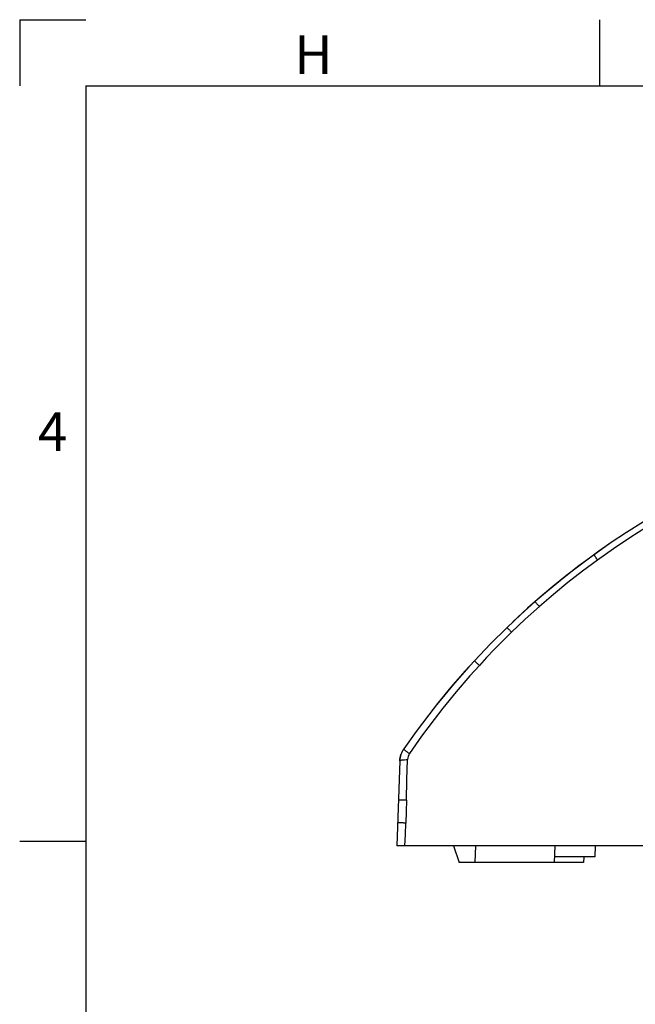
# Model space of a CAD drawing. Extents: x -95 to 325, y -122 to 175.
# Drawn here: x -95 to -39, y 86 to 175 of the extents above; entities that cross this region are included whole.
import ezdxf

# ---------------------------------------------------------------- set-up
doc = ezdxf.new("R2010")
doc.units = 0
doc.layers.get('0').update_dxf_attribs({"linetype": 'CONTINUOUS'})
doc.layers.add('EV', color=7, linetype='CONTINUOUS')
doc.styles.add('MICROCADAM', font='MONOTXT', dxfattribs={"height": 4.1672})

# ---------------------------------------------------------------- blocks, each defined once
blk = doc.blocks.new('SYMTB130-003-VT001')
at = {"color": 190, "linetype": 'CONTINUOUS', "ltscale": 25.4}
for p, q in [((-6, 291), (0, 291)), ((-6, 291), (-6, 285)), ((46.5, 291), (46.5, 285)), ((0, 285), (408, 285)), ((0, 285), (0, 0)), ((-6, 216.6), (0, 216.6))]:
    blk.add_line(p, q, dxfattribs=at)
at = {"color": 190, "linetype": 'CONTINUOUS', "ltscale": 25.4, "style": 'MICROCADAM'}
for s, p in [('H', (18.861047, 286.081118)), ('4', (-4.348821, 251.946965))]:
    blk.add_text(s, height=3.5, dxfattribs=at).set_placement(p)

msp = doc.modelspace()

# ---------------------------------------------------------------- linework, layer by layer
at = {"layer": 'EV', "color": 1, "linetype": 'CONTINUOUS', "ltscale": 25.4}
for p, q in [((-60.180459, 107.718631), (-60.45, 100)), ((-4, 100), (-60.45, 100)), ((-55.325066, 100), (-54.808575, 98.5)), ((-53.325066, 100), (-53.377447, 98.5)), ((-46.15, 100), (-46.202381, 98.5)), ((-42.49939, 100), (-42.534311, 99)), ((-42.534311, 99), (-46.184921, 99)), ((-43.534921, 99), (-43.552381, 98.5)), ((-53.377447, 98.5), (-54.808575, 98.5)), ((-46.202381, 98.5), (-53.377447, 98.5)), ((-43.552381, 98.5), (-46.202381, 98.5))]:
    msp.add_line(p, q, dxfattribs=at)
for points in [[(-36.596047, 130.273956), (-38.130491, 129.355262), (-39.641888, 128.399125), (-41.12933, 127.406133), (-42.591912, 126.376876)], [(-36.340355, 129.771155), (-37.860165, 128.854576), (-39.357369, 127.901517), (-40.831009, 126.912427), (-42.280129, 125.887751)], [(-39.820498, 128.282684), (-41.162359, 127.383446), (-42.155457, 126.689564), (-43.6231, 125.617974), (-45.063546, 124.510089), (-46.320391, 123.495401), (-47.248083, 122.716228), (-48.614978, 121.518785), (-49.951508, 120.287547)], [(-42.591912, 126.376876), (-43.962658, 125.362145), (-45.309238, 124.315558), (-46.630921, 123.2377), (-47.926973, 122.129155)], [(-42.280129, 125.887751), (-43.633902, 124.881037), (-44.96377, 123.842946), (-46.269122, 122.774179), (-47.549348, 121.675439)], [(-42.280129, 125.887751), (-42.348265, 125.986239), (-42.415642, 126.08526), (-42.443215, 126.12639), (-42.470565, 126.167651), (-42.493454, 126.202636), (-42.5161, 126.237829), (-42.534046, 126.266277), (-42.551625, 126.294818), (-42.564253, 126.315963), (-42.576518, 126.337641), (-42.583816, 126.351542), (-42.590155, 126.365319), (-42.591542, 126.368991), (-42.592557, 126.373173), (-42.592726, 126.375291), (-42.591912, 126.376876)], [(-47.926973, 122.129155), (-49.215497, 120.973234), (-50.476153, 119.78698)], [(-47.549348, 121.675439), (-48.820922, 120.53084), (-50.064551, 119.355939)], [(-47.549348, 121.675439), (-47.628841, 121.767805), (-47.708014, 121.860436), (-47.740652, 121.898858), (-47.773211, 121.937361), (-47.800649, 121.969977), (-47.827955, 122.002666), (-47.849744, 122.02897), (-47.871475, 122.055425), (-47.88742, 122.075047), (-47.902999, 122.094711), (-47.908459, 122.101781), (-47.914022, 122.109012), (-47.918122, 122.114391), (-47.921756, 122.119597), (-47.923664, 122.122692), (-47.926105, 122.12635), (-47.927141, 122.127906), (-47.926973, 122.129155)], [(-50.476153, 119.78698), (-51.975451, 118.29957), (-53.43094, 116.769265)], [(-50.064551, 119.355939), (-50.109456, 119.402671), (-50.154348, 119.449417), (-50.194626, 119.491384), (-50.234891, 119.533364), (-50.270121, 119.570119), (-50.305329, 119.606889), (-50.335072, 119.637985), (-50.364811, 119.669099), (-50.388679, 119.694093), (-50.412485, 119.719105), (-50.422039, 119.729174), (-50.431629, 119.739253), (-50.439627, 119.747636), (-50.447501, 119.756015), (-50.453602, 119.762627), (-50.459996, 119.76928), (-50.46487, 119.774138), (-50.469008, 119.778937), (-50.471053, 119.781824), (-50.474429, 119.784874), (-50.476013, 119.785967), (-50.476153, 119.78698)], [(-50.064551, 119.355939), (-50.862652, 118.571849), (-51.647653, 117.774632), (-52.319964, 117.068372), (-52.982132, 116.352606)], [(-53.43094, 116.769265), (-54.290965, 115.821726), (-55.549407, 114.372405), (-56.769188, 112.890398), (-57.560485, 111.884749), (-58.713975, 110.350582), (-59.826575, 108.786511)], [(-52.982132, 116.352606), (-53.833313, 115.403979), (-55.078409, 113.953273), (-56.284662, 112.470118), (-57.06679, 111.463805), (-58.206227, 109.928744), (-59.304325, 108.363845)], [(-53.939955, 116.212519), (-54.664166, 115.399966), (-55.376159, 114.576643), (-56.11788, 113.691727), (-56.845441, 112.795177)], [(-53.939955, 116.212519), (-55.419043, 114.526247), (-56.845441, 112.795177)], [(-52.982132, 116.352606), (-53.030888, 116.397717), (-53.079637, 116.442835), (-53.123437, 116.483386), (-53.16723, 116.523945), (-53.205598, 116.559491), (-53.243952, 116.595045), (-53.276395, 116.625141), (-53.308844, 116.655247), (-53.334922, 116.679447), (-53.360947, 116.70366), (-53.371404, 116.713412), (-53.381904, 116.723167), (-53.390668, 116.731278), (-53.399304, 116.739394), (-53.406004, 116.745807), (-53.413027, 116.752228), (-53.418383, 116.756891), (-53.422954, 116.761559), (-53.425232, 116.764406), (-53.428965, 116.767275), (-53.430713, 116.768254), (-53.43094, 116.769265)], [(-60.180459, 107.718631), (-60.170496, 107.860037), (-60.150523, 108.00047), (-60.120298, 108.140522), (-60.080149, 108.277966)], [(-59.826575, 108.786511), (-59.827025, 108.785471), (-59.82714, 108.784316), (-59.826921, 108.782751), (-59.826422, 108.781254), (-59.824116, 108.776759), (-59.821212, 108.77259), (-59.809276, 108.758541), (-59.796241, 108.745538), (-59.774822, 108.725671), (-59.752907, 108.706361), (-59.722885, 108.680969), (-59.692453, 108.656066), (-59.654435, 108.625677), (-59.616124, 108.59566), (-59.570772, 108.560738), (-59.525164, 108.52615), (-59.415188, 108.444394), (-59.304325, 108.363845)], [(-59.304325, 108.363845), (-59.37538, 108.242084), (-59.428912, 108.111277), (-59.465107, 107.967615), (-59.480171, 107.820598)], [(-60.180459, 107.718631), (-60.179371, 107.724149), (-60.176823, 107.729249), (-60.172269, 107.734788), (-60.166816, 107.73945), (-60.148492, 107.750401), (-60.128561, 107.758472), (-60.05767, 107.777992), (-59.985217, 107.790105), (-59.874998, 107.802898), (-59.764423, 107.811493), (-59.622364, 107.817989), (-59.480171, 107.820598)], [(-59.589125, 104.149483), (-59.534912, 105.985048), (-59.480171, 107.820598)], [(-59.589125, 104.149483), (-59.734609, 104.151209), (-59.880104, 104.151149), (-59.941207, 104.150474), (-60.002301, 104.149301), (-60.054408, 104.147818), (-60.106499, 104.145777), (-60.148697, 104.143593), (-60.190846, 104.140664), (-60.222209, 104.137791), (-60.253487, 104.134045), (-60.273195, 104.130892), (-60.292571, 104.126007), (-60.297812, 104.124098), (-60.3027, 104.121482), (-60.304112, 104.120407), (-60.305309, 104.119097), (-60.305962, 104.117922), (-60.306244, 104.116633)], [(-59.589125, 104.149483), (-59.619415, 103.110027), (-59.6496, 102.070569)], [(-59.6496, 102.070569), (-59.727003, 102.072733), (-59.804411, 102.074741), (-59.874619, 102.076414), (-59.944828, 102.077924), (-60.006873, 102.079101), (-60.068933, 102.080105), (-60.121884, 102.080794), (-60.174803, 102.08127), (-60.217613, 102.081451), (-60.260517, 102.081406), (-60.292453, 102.081162), (-60.324156, 102.080501), (-60.335516, 102.080114), (-60.347097, 102.079654), (-60.355701, 102.07924), (-60.363798, 102.078542), (-60.368457, 102.077891), (-60.374019, 102.077162), (-60.376412, 102.076789), (-60.377521, 102.075514)], [(-59.713714, 100), (-59.680131, 101.035235), (-59.6496, 102.070569)]]:
    msp.add_lwpolyline(points, dxfattribs=at)
at = {"layer": 'EV', "color": 1, "linetype": 'CONTINUOUS'}
for centre, major_axis, start_param, end_param in [((-58.180856, 107.648559), (-1.899293, 0.629407), 0, 0.285033433), ((-58.180857, 107.648554), (-1.895153, 0.641769), 0.153307888, 0.291547446), ((-58.180856, 107.648559), (-1.899293, 0.629408), 5.998153052, 6.283185307)]:
    msp.add_ellipse(centre, major_axis=major_axis, ratio=0.999774, start_param=start_param, end_param=end_param, dxfattribs=at)

# ---------------------------------------------------------------- block references
at = {"color": 7, "linetype": 'CONTINUOUS', "ltscale": 25.4}
msp.add_blockref('SYMTB130-003-VT001', (-88.601719, -116.169821), dxfattribs=at)

doc.saveas('drawing.dxf')
